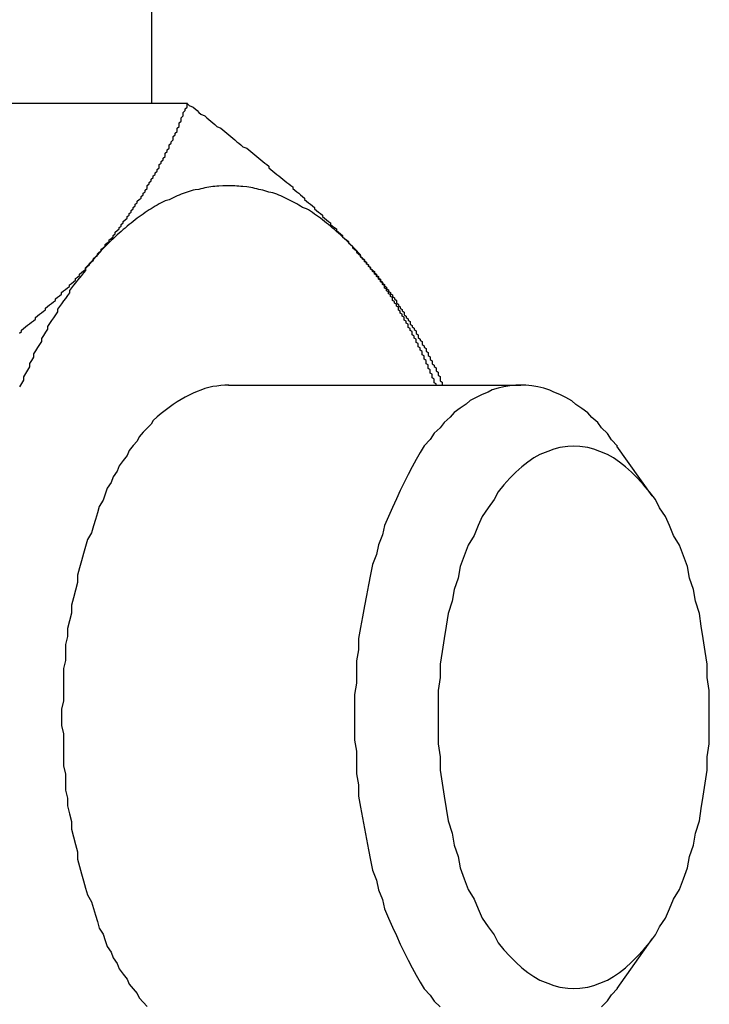
# Model space of a CAD drawing. Extents: x 0 to 420, y 0 to 297.
# Drawn here: x 203 to 203, y 57 to 58 of the extents above; entities that cross this region are included whole.
import ezdxf

# ---------------------------------------------------------------- set-up
doc = ezdxf.new("R2010")
doc.units = 0
doc.layers.get('0').update_dxf_attribs({"linetype": 'CONTINUOUS'})

msp = doc.modelspace()

# ---------------------------------------------------------------- linework, layer by layer
at = {"color": 7, "linetype": 'CONTINUOUS'}
for p, q in [((202.99413, 59.46013), (202.99413, 57.74264)), ((203.01218, 57.74264), (202.90909, 57.74264)), ((203.0328, 57.60139), (203.17944, 57.60139)), ((203.24526, 57.54577), (203.22755, 57.57081)), ((203.24526, 57.32368), (203.22755, 57.29863))]:
    msp.add_line(p, q, dxfattribs=at)
at = {"color": 7}
for points in [[(202.966, 57.6657, 0), (202.967, 57.6664, 0), (202.967, 57.6672, 0), (202.968, 57.668, 0), (202.969, 57.6688, 0), (202.969, 57.6696, 0), (202.97, 57.6703, 0), (202.971, 57.6711, 0), (202.971, 57.6719, 0), (202.972, 57.6727, 0), (202.973, 57.6734, 0), (202.973, 57.6742, 0), (202.974, 57.675, 0), (202.975, 57.6758, 0), (202.975, 57.6765, 0), (202.976, 57.6773, 0), (202.976, 57.6781, 0), (202.977, 57.6789, 0), (202.978, 57.6797, 0), (202.978, 57.6804, 0), (202.979, 57.6812, 0), (202.979, 57.682, 0), (202.98, 57.6828, 0), (202.98, 57.6835, 0), (202.981, 57.6843, 0), (202.982, 57.6851, 0), (202.982, 57.6859, 0), (202.983, 57.6866, 0), (202.983, 57.6874, 0), (202.984, 57.6882, 0), (202.984, 57.689, 0), (202.985, 57.6898, 0), (202.985, 57.6905, 0), (202.986, 57.6913, 0), (202.986, 57.6921, 0), (202.987, 57.6929, 0), (202.987, 57.6937, 0), (202.988, 57.6945, 0), (202.989, 57.6952, 0), (202.989, 57.696, 0), (202.99, 57.6968, 0), (202.99, 57.6976, 0), (202.991, 57.6984, 0), (202.991, 57.6992, 0), (202.992, 57.7, 0), (202.992, 57.7008, 0), (202.992, 57.7016, 0), (202.993, 57.7023, 0), (202.993, 57.7031, 0), (202.994, 57.7039, 0), (202.994, 57.7047, 0), (202.995, 57.7055, 0), (202.995, 57.7063, 0), (202.996, 57.7071, 0), (202.996, 57.7079, 0), (202.997, 57.7087, 0), (202.997, 57.7096, 0), (202.998, 57.7104, 0), (202.998, 57.7112, 0), (202.998, 57.712, 0), (202.999, 57.7128, 0), (202.999, 57.7136, 0), (203, 57.7144, 0), (203, 57.7152, 0), (203.001, 57.7161, 0), (203.001, 57.7169, 0), (203.001, 57.7177, 0), (203.002, 57.7185, 0), (203.002, 57.7194, 0), (203.003, 57.7202, 0), (203.003, 57.721, 0), (203.003, 57.7219, 0), (203.004, 57.7227, 0), (203.004, 57.7235, 0), (203.005, 57.7244, 0), (203.005, 57.7252, 0), (203.005, 57.7261, 0), (203.006, 57.7269, 0), (203.006, 57.7278, 0), (203.007, 57.7286, 0), (203.007, 57.7295, 0), (203.007, 57.7303, 0), (203.008, 57.7312, 0), (203.008, 57.7321, 0), (203.008, 57.7329, 0), (203.009, 57.7338, 0), (203.009, 57.7347, 0), (203.009, 57.7355, 0), (203.01, 57.7364, 0), (203.01, 57.7373, 0), (203.01, 57.7382, 0), (203.011, 57.7391, 0), (203.011, 57.74, 0), (203.012, 57.7408, 0), (203.012, 57.7417, 0), (203.012, 57.7426, 0)], [(203.012, 57.7426, 0), (203.013, 57.7417, 0), (203.015, 57.7408, 0), (203.016, 57.74, 0), (203.017, 57.7391, 0), (203.018, 57.7382, 0), (203.019, 57.7373, 0), (203.021, 57.7364, 0), (203.022, 57.7355, 0), (203.023, 57.7347, 0), (203.024, 57.7338, 0), (203.025, 57.7329, 0), (203.026, 57.7321, 0), (203.027, 57.7312, 0), (203.029, 57.7303, 0), (203.03, 57.7295, 0), (203.031, 57.7286, 0), (203.032, 57.7278, 0), (203.033, 57.7269, 0), (203.034, 57.7261, 0), (203.035, 57.7252, 0), (203.036, 57.7244, 0), (203.037, 57.7235, 0), (203.038, 57.7227, 0), (203.039, 57.7219, 0), (203.04, 57.721, 0), (203.042, 57.7202, 0), (203.043, 57.7194, 0), (203.044, 57.7185, 0), (203.045, 57.7177, 0), (203.046, 57.7169, 0), (203.047, 57.7161, 0), (203.048, 57.7152, 0), (203.049, 57.7144, 0), (203.05, 57.7136, 0), (203.051, 57.7128, 0), (203.052, 57.712, 0), (203.053, 57.7112, 0), (203.053, 57.7104, 0), (203.054, 57.7096, 0), (203.055, 57.7087, 0), (203.056, 57.7079, 0), (203.057, 57.7071, 0), (203.058, 57.7063, 0), (203.059, 57.7055, 0), (203.06, 57.7047, 0), (203.061, 57.7039, 0), (203.062, 57.7031, 0), (203.063, 57.7023, 0), (203.064, 57.7016, 0), (203.065, 57.7008, 0), (203.065, 57.7, 0), (203.066, 57.6992, 0), (203.067, 57.6984, 0), (203.068, 57.6976, 0), (203.069, 57.6968, 0), (203.07, 57.696, 0), (203.071, 57.6952, 0), (203.071, 57.6945, 0), (203.072, 57.6937, 0), (203.073, 57.6929, 0), (203.074, 57.6921, 0), (203.075, 57.6913, 0), (203.076, 57.6905, 0), (203.076, 57.6898, 0), (203.077, 57.689, 0), (203.078, 57.6882, 0), (203.079, 57.6874, 0), (203.08, 57.6866, 0), (203.08, 57.6859, 0), (203.081, 57.6851, 0), (203.082, 57.6843, 0), (203.083, 57.6835, 0), (203.084, 57.6828, 0), (203.084, 57.682, 0), (203.085, 57.6812, 0), (203.086, 57.6804, 0), (203.087, 57.6797, 0), (203.087, 57.6789, 0), (203.088, 57.6781, 0), (203.089, 57.6773, 0), (203.09, 57.6765, 0), (203.09, 57.6758, 0), (203.091, 57.675, 0), (203.092, 57.6742, 0), (203.093, 57.6734, 0), (203.093, 57.6727, 0), (203.094, 57.6719, 0), (203.095, 57.6711, 0), (203.095, 57.6703, 0), (203.096, 57.6696, 0), (203.097, 57.6688, 0), (203.097, 57.668, 0), (203.098, 57.6672, 0), (203.099, 57.6664, 0), (203.099, 57.6657, 0)], [(202.928, 57.6274, 0), (202.929, 57.6282, 0), (202.929, 57.629, 0), (202.93, 57.6298, 0), (202.931, 57.6306, 0), (202.932, 57.6314, 0), (202.933, 57.6321, 0), (202.934, 57.6329, 0), (202.935, 57.6337, 0), (202.936, 57.6345, 0), (202.936, 57.6353, 0), (202.937, 57.6361, 0), (202.938, 57.6369, 0), (202.939, 57.6377, 0), (202.94, 57.6384, 0), (202.941, 57.6392, 0), (202.941, 57.64, 0), (202.942, 57.6408, 0), (202.943, 57.6416, 0), (202.944, 57.6423, 0), (202.945, 57.6431, 0), (202.946, 57.6439, 0), (202.946, 57.6447, 0), (202.947, 57.6455, 0), (202.948, 57.6462, 0), (202.949, 57.647, 0), (202.949, 57.6478, 0), (202.95, 57.6486, 0), (202.951, 57.6493, 0), (202.952, 57.6501, 0), (202.953, 57.6509, 0), (202.953, 57.6517, 0), (202.954, 57.6524, 0), (202.955, 57.6532, 0), (202.956, 57.654, 0), (202.956, 57.6548, 0), (202.957, 57.6556, 0), (202.958, 57.6563, 0), (202.958, 57.6571, 0), (202.959, 57.6579, 0), (202.96, 57.6587, 0), (202.961, 57.6594, 0), (202.961, 57.6602, 0), (202.962, 57.661, 0), (202.963, 57.6618, 0), (202.963, 57.6625, 0), (202.964, 57.6633, 0), (202.965, 57.6641, 0), (202.965, 57.6649, 0), (202.966, 57.6657, 0)], [(203.099, 57.6657, 0), (203.1, 57.665, 0), (203.101, 57.6643, 0), (203.101, 57.6637, 0), (203.102, 57.663, 0), (203.102, 57.6624, 0), (203.103, 57.6617, 0), (203.103, 57.661, 0), (203.104, 57.6604, 0), (203.104, 57.6597, 0), (203.105, 57.6591, 0), (203.106, 57.6584, 0), (203.106, 57.6577, 0), (203.107, 57.6571, 0), (203.107, 57.6564, 0), (203.108, 57.6558, 0), (203.108, 57.6551, 0), (203.109, 57.6545, 0), (203.109, 57.6538, 0), (203.11, 57.6531, 0), (203.11, 57.6525, 0), (203.111, 57.6518, 0), (203.111, 57.6512, 0), (203.112, 57.6505, 0), (203.112, 57.6498, 0), (203.113, 57.6492, 0), (203.113, 57.6485, 0), (203.114, 57.6479, 0), (203.114, 57.6472, 0), (203.115, 57.6466, 0), (203.115, 57.6459, 0), (203.116, 57.6452, 0), (203.116, 57.6446, 0), (203.117, 57.6439, 0), (203.117, 57.6433, 0), (203.117, 57.6426, 0), (203.118, 57.6419, 0), (203.118, 57.6413, 0), (203.119, 57.6406, 0), (203.119, 57.6399, 0), (203.12, 57.6393, 0), (203.12, 57.6386, 0), (203.121, 57.638, 0), (203.121, 57.6373, 0), (203.121, 57.6366, 0), (203.122, 57.636, 0), (203.122, 57.6353, 0), (203.123, 57.6346, 0), (203.123, 57.634, 0), (203.124, 57.6333, 0), (203.124, 57.6326, 0), (203.124, 57.632, 0), (203.125, 57.6313, 0), (203.125, 57.6306, 0), (203.126, 57.6299, 0), (203.126, 57.6293, 0), (203.127, 57.6286, 0), (203.127, 57.6279, 0), (203.127, 57.6272, 0), (203.128, 57.6266, 0), (203.128, 57.6259, 0), (203.128, 57.6252, 0), (203.129, 57.6245, 0), (203.129, 57.6239, 0), (203.13, 57.6232, 0), (203.13, 57.6225, 0), (203.13, 57.6218, 0), (203.131, 57.6211, 0), (203.131, 57.6204, 0), (203.132, 57.6197, 0), (203.132, 57.6191, 0), (203.132, 57.6184, 0), (203.133, 57.6177, 0), (203.133, 57.617, 0), (203.133, 57.6163, 0), (203.134, 57.6156, 0), (203.134, 57.6149, 0), (203.134, 57.6142, 0), (203.135, 57.6135, 0), (203.135, 57.6128, 0), (203.135, 57.6121, 0), (203.136, 57.6114, 0), (203.136, 57.6107, 0), (203.137, 57.61, 0), (203.137, 57.6093, 0), (203.137, 57.6086, 0), (203.138, 57.6079, 0), (203.138, 57.6072, 0), (203.138, 57.6064, 0), (203.139, 57.6057, 0), (203.139, 57.605, 0), (203.139, 57.6043, 0), (203.139, 57.6036, 0), (203.14, 57.6028, 0), (203.14, 57.6021, 0), (203.14, 57.6014, 0)]]:
    msp.add_polyline3d(points, dxfattribs=at)
at = {"color": 7, "linetype": 'CONTINUOUS'}
for points in [[(203.099, 57.6657, 0), (203.099, 57.6667, 0), (203.098, 57.6678, 0), (203.097, 57.6689, 0), (203.096, 57.6699, 0), (203.095, 57.6709, 0), (203.094, 57.6719, 0), (203.093, 57.6729, 0), (203.092, 57.6739, 0), (203.091, 57.6748, 0), (203.09, 57.6758, 0), (203.089, 57.6767, 0), (203.088, 57.6776, 0), (203.087, 57.6785, 0), (203.086, 57.6794, 0), (203.085, 57.6802, 0), (203.084, 57.6811, 0), (203.083, 57.6819, 0), (203.082, 57.6827, 0), (203.081, 57.6835, 0), (203.08, 57.6843, 0), (203.079, 57.6851, 0), (203.078, 57.6858, 0), (203.077, 57.6865, 0), (203.076, 57.6872, 0), (203.075, 57.6879, 0), (203.074, 57.6886, 0), (203.073, 57.6893, 0), (203.072, 57.6899, 0), (203.07, 57.6905, 0), (203.069, 57.6911, 0), (203.068, 57.6917, 0), (203.067, 57.6923, 0), (203.066, 57.6929, 0), (203.065, 57.6934, 0), (203.064, 57.6939, 0), (203.063, 57.6944, 0), (203.062, 57.6949, 0), (203.061, 57.6954, 0), (203.06, 57.6958, 0), (203.059, 57.6963, 0), (203.058, 57.6967, 0), (203.057, 57.6971, 0), (203.056, 57.6975, 0), (203.055, 57.6978, 0), (203.053, 57.6982, 0), (203.052, 57.6985, 0), (203.051, 57.6988, 0), (203.05, 57.6991, 0), (203.049, 57.6994, 0), (203.048, 57.6996, 0), (203.047, 57.6999, 0), (203.046, 57.7001, 0), (203.045, 57.7003, 0), (203.044, 57.7005, 0), (203.043, 57.7007, 0), (203.042, 57.7008, 0), (203.04, 57.701, 0), (203.039, 57.7011, 0), (203.038, 57.7012, 0), (203.037, 57.7012, 0), (203.036, 57.7013, 0), (203.035, 57.7014, 0), (203.034, 57.7014, 0), (203.033, 57.7014, 0), (203.032, 57.7014, 0), (203.031, 57.7014, 0), (203.03, 57.7013, 0), (203.028, 57.7012, 0), (203.027, 57.7012, 0), (203.026, 57.7011, 0), (203.025, 57.701, 0), (203.024, 57.7008, 0), (203.023, 57.7007, 0), (203.022, 57.7005, 0), (203.021, 57.7003, 0), (203.02, 57.7001, 0), (203.019, 57.6999, 0), (203.018, 57.6996, 0), (203.016, 57.6994, 0), (203.015, 57.6991, 0), (203.014, 57.6988, 0), (203.013, 57.6985, 0), (203.012, 57.6982, 0), (203.011, 57.6978, 0), (203.01, 57.6975, 0), (203.009, 57.6971, 0), (203.008, 57.6967, 0), (203.007, 57.6963, 0), (203.006, 57.6958, 0), (203.005, 57.6954, 0), (203.004, 57.6949, 0), (203.003, 57.6944, 0), (203.001, 57.6939, 0), (203, 57.6934, 0), (202.999, 57.6929, 0), (202.998, 57.6923, 0), (202.997, 57.6917, 0), (202.996, 57.6911, 0), (202.995, 57.6905, 0), (202.994, 57.6899, 0), (202.993, 57.6893, 0), (202.992, 57.6886, 0), (202.991, 57.6879, 0), (202.99, 57.6872, 0), (202.989, 57.6865, 0), (202.988, 57.6858, 0), (202.987, 57.6851, 0), (202.986, 57.6843, 0), (202.985, 57.6835, 0), (202.984, 57.6827, 0), (202.983, 57.6819, 0), (202.982, 57.6811, 0), (202.981, 57.6802, 0), (202.98, 57.6794, 0), (202.979, 57.6785, 0), (202.978, 57.6776, 0), (202.977, 57.6767, 0), (202.976, 57.6758, 0), (202.975, 57.6748, 0), (202.974, 57.6739, 0), (202.973, 57.6729, 0), (202.972, 57.6719, 0), (202.971, 57.6709, 0), (202.97, 57.6699, 0), (202.969, 57.6689, 0), (202.968, 57.6678, 0), (202.967, 57.6667, 0), (202.966, 57.6657, 0)], [(202.966, 57.6657, 0), (202.965, 57.6646, 0), (202.964, 57.6634, 0), (202.963, 57.6623, 0), (202.962, 57.6612, 0), (202.961, 57.66, 0), (202.961, 57.6588, 0), (202.96, 57.6577, 0), (202.959, 57.6564, 0), (202.958, 57.6552, 0), (202.957, 57.654, 0), (202.956, 57.6527, 0), (202.955, 57.6515, 0), (202.954, 57.6502, 0), (202.953, 57.6489, 0), (202.953, 57.6476, 0), (202.952, 57.6463, 0), (202.951, 57.6449, 0), (202.95, 57.6436, 0), (202.949, 57.6422, 0), (202.948, 57.6409, 0), (202.947, 57.6395, 0), (202.947, 57.6381, 0), (202.946, 57.6366, 0), (202.945, 57.6352, 0), (202.944, 57.6338, 0), (202.943, 57.6323, 0), (202.942, 57.6308, 0), (202.942, 57.6294, 0), (202.941, 57.6279, 0), (202.94, 57.6263, 0), (202.939, 57.6248, 0), (202.939, 57.6233, 0), (202.938, 57.6217, 0), (202.937, 57.6202, 0), (202.936, 57.6186, 0), (202.935, 57.617, 0), (202.935, 57.6154, 0), (202.934, 57.6138, 0), (202.933, 57.6122, 0), (202.933, 57.6105, 0), (202.932, 57.6089, 0), (202.931, 57.6072, 0), (202.93, 57.6056, 0), (202.93, 57.6039, 0), (202.929, 57.6022, 0), (202.928, 57.6005, 0)], [(203.137, 57.6014, 0), (203.137, 57.602, 0), (203.136, 57.6026, 0), (203.136, 57.6032, 0), (203.136, 57.6038, 0), (203.136, 57.6044, 0), (203.135, 57.605, 0), (203.135, 57.6056, 0), (203.135, 57.6062, 0), (203.135, 57.6068, 0), (203.134, 57.6074, 0), (203.134, 57.608, 0), (203.134, 57.6085, 0), (203.134, 57.6091, 0), (203.133, 57.6097, 0), (203.133, 57.6103, 0), (203.133, 57.6109, 0), (203.133, 57.6115, 0), (203.132, 57.612, 0), (203.132, 57.6126, 0), (203.132, 57.6132, 0), (203.132, 57.6138, 0), (203.131, 57.6144, 0), (203.131, 57.6149, 0), (203.131, 57.6155, 0), (203.131, 57.6161, 0), (203.13, 57.6166, 0), (203.13, 57.6172, 0), (203.13, 57.6178, 0), (203.13, 57.6183, 0), (203.129, 57.6189, 0), (203.129, 57.6194, 0), (203.129, 57.62, 0), (203.128, 57.6206, 0), (203.128, 57.6211, 0), (203.128, 57.6217, 0), (203.128, 57.6222, 0), (203.127, 57.6228, 0), (203.127, 57.6233, 0), (203.127, 57.6239, 0), (203.127, 57.6244, 0), (203.126, 57.625, 0), (203.126, 57.6255, 0), (203.126, 57.626, 0), (203.125, 57.6266, 0), (203.125, 57.6271, 0), (203.125, 57.6277, 0), (203.125, 57.6282, 0), (203.124, 57.6287, 0), (203.124, 57.6292, 0), (203.124, 57.6298, 0), (203.123, 57.6303, 0), (203.123, 57.6308, 0), (203.123, 57.6314, 0), (203.123, 57.6319, 0), (203.122, 57.6324, 0), (203.122, 57.6329, 0), (203.122, 57.6334, 0), (203.121, 57.634, 0), (203.121, 57.6345, 0), (203.121, 57.635, 0), (203.121, 57.6355, 0), (203.12, 57.636, 0), (203.12, 57.6365, 0), (203.12, 57.637, 0), (203.119, 57.6375, 0), (203.119, 57.638, 0), (203.119, 57.6385, 0), (203.118, 57.639, 0), (203.118, 57.6395, 0), (203.118, 57.64, 0), (203.118, 57.6405, 0), (203.117, 57.641, 0), (203.117, 57.6415, 0), (203.117, 57.642, 0), (203.116, 57.6425, 0), (203.116, 57.643, 0), (203.116, 57.6434, 0), (203.115, 57.6439, 0), (203.115, 57.6444, 0), (203.115, 57.6449, 0), (203.115, 57.6454, 0), (203.114, 57.6458, 0), (203.114, 57.6463, 0), (203.114, 57.6468, 0), (203.113, 57.6472, 0), (203.113, 57.6477, 0), (203.113, 57.6482, 0), (203.112, 57.6486, 0), (203.112, 57.6491, 0), (203.112, 57.6496, 0), (203.111, 57.65, 0), (203.111, 57.6505, 0), (203.111, 57.6509, 0), (203.111, 57.6514, 0), (203.11, 57.6518, 0), (203.11, 57.6523, 0), (203.11, 57.6527, 0), (203.109, 57.6532, 0), (203.109, 57.6536, 0), (203.109, 57.6541, 0), (203.108, 57.6545, 0), (203.108, 57.6549, 0), (203.108, 57.6554, 0), (203.107, 57.6558, 0), (203.107, 57.6562, 0), (203.107, 57.6567, 0), (203.106, 57.6571, 0), (203.106, 57.6575, 0), (203.106, 57.6579, 0), (203.105, 57.6584, 0), (203.105, 57.6588, 0), (203.105, 57.6592, 0), (203.104, 57.6596, 0), (203.104, 57.66, 0), (203.104, 57.6605, 0), (203.103, 57.6609, 0), (203.103, 57.6613, 0), (203.103, 57.6617, 0), (203.102, 57.6621, 0), (203.102, 57.6625, 0), (203.102, 57.6629, 0), (203.101, 57.6633, 0), (203.101, 57.6637, 0), (203.101, 57.6641, 0), (203.1, 57.6645, 0), (203.1, 57.6649, 0), (203.1, 57.6653, 0), (203.099, 57.6657, 0)], [(203.033, 57.6014, 0), (203.031, 57.6013, 0), (203.029, 57.6012, 0), (203.027, 57.6009, 0), (203.025, 57.6006, 0), (203.023, 57.6001, 0), (203.021, 57.5996, 0), (203.019, 57.5989, 0), (203.017, 57.5982, 0), (203.015, 57.5973, 0), (203.013, 57.5964, 0), (203.011, 57.5954, 0), (203.009, 57.5942, 0), (203.007, 57.593, 0), (203.005, 57.5916, 0), (203.003, 57.5902, 0), (203.001, 57.5887, 0), (202.999, 57.5871, 0), (202.997, 57.5854, 0), (202.995, 57.5836, 0), (202.994, 57.5817, 0), (202.992, 57.5797, 0), (202.99, 57.5777, 0), (202.988, 57.5755, 0), (202.987, 57.5733, 0), (202.985, 57.571, 0), (202.983, 57.5686, 0), (202.982, 57.5661, 0), (202.98, 57.5636, 0), (202.978, 57.5609, 0), (202.977, 57.5582, 0), (202.975, 57.5554, 0), (202.974, 57.5526, 0), (202.972, 57.5496, 0), (202.971, 57.5466, 0), (202.97, 57.5436, 0), (202.968, 57.5405, 0), (202.967, 57.5373, 0), (202.966, 57.534, 0), (202.965, 57.5307, 0), (202.964, 57.5273, 0), (202.962, 57.5239, 0), (202.961, 57.5204, 0), (202.96, 57.5169, 0), (202.959, 57.5133, 0), (202.958, 57.5097, 0), (202.957, 57.506, 0), (202.957, 57.5023, 0), (202.956, 57.4985, 0), (202.955, 57.4947, 0), (202.954, 57.4909, 0), (202.954, 57.487, 0), (202.953, 57.4831, 0), (202.952, 57.4792, 0), (202.952, 57.4752, 0), (202.951, 57.4712, 0), (202.951, 57.4672, 0), (202.951, 57.4632, 0), (202.95, 57.4592, 0), (202.95, 57.4551, 0), (202.95, 57.4511, 0), (202.95, 57.447, 0), (202.95, 57.4429, 0), (202.949, 57.4388, 0), (202.949, 57.4347, 0), (202.949, 57.4306, 0), (202.95, 57.4265, 0), (202.95, 57.4225, 0), (202.95, 57.4184, 0), (202.95, 57.4143, 0), (202.95, 57.4103, 0), (202.951, 57.4062, 0), (202.951, 57.4022, 0), (202.951, 57.3982, 0), (202.952, 57.3942, 0), (202.952, 57.3903, 0), (202.953, 57.3863, 0), (202.954, 57.3824, 0), (202.954, 57.3786, 0), (202.955, 57.3747, 0), (202.956, 57.3709, 0), (202.957, 57.3672, 0), (202.957, 57.3635, 0), (202.958, 57.3598, 0), (202.959, 57.3562, 0), (202.96, 57.3526, 0), (202.961, 57.349, 0), (202.962, 57.3456, 0), (202.964, 57.3421, 0), (202.965, 57.3388, 0), (202.966, 57.3354, 0), (202.967, 57.3322, 0), (202.968, 57.329, 0), (202.97, 57.3259, 0), (202.971, 57.3228, 0), (202.972, 57.3198, 0), (202.974, 57.3169, 0), (202.975, 57.314, 0), (202.977, 57.3112, 0), (202.978, 57.3085, 0), (202.98, 57.3059, 0), (202.982, 57.3033, 0), (202.983, 57.3009, 0), (202.985, 57.2985, 0), (202.987, 57.2961, 0), (202.988, 57.2939, 0), (202.99, 57.2918, 0), (202.992, 57.2897, 0)], [(203.228, 57.5708, 0), (203.225, 57.574, 0), (203.223, 57.5771, 0), (203.22, 57.5799, 0), (203.218, 57.5826, 0), (203.215, 57.5852, 0), (203.213, 57.5875, 0), (203.21, 57.5897, 0), (203.207, 57.5917, 0), (203.205, 57.5935, 0), (203.202, 57.5952, 0), (203.199, 57.5966, 0), (203.196, 57.5979, 0), (203.194, 57.5989, 0), (203.191, 57.5998, 0), (203.188, 57.6005, 0), (203.185, 57.601, 0), (203.182, 57.6013, 0), (203.179, 57.6014, 0), (203.177, 57.6013, 0), (203.174, 57.601, 0), (203.171, 57.6005, 0), (203.168, 57.5998, 0), (203.165, 57.599, 0), (203.163, 57.5979, 0), (203.16, 57.5967, 0), (203.157, 57.5952, 0), (203.154, 57.5936, 0), (203.152, 57.5918, 0), (203.149, 57.5898, 0), (203.146, 57.5876, 0), (203.144, 57.5853, 0), (203.141, 57.5827, 0), (203.139, 57.58, 0), (203.136, 57.5772, 0), (203.134, 57.5741, 0), (203.131, 57.5709, 0), (203.129, 57.5676, 0), (203.127, 57.564, 0), (203.125, 57.5604, 0), (203.123, 57.5566, 0), (203.121, 57.5526, 0), (203.119, 57.5485, 0), (203.117, 57.5443, 0), (203.115, 57.5399, 0), (203.113, 57.5355, 0), (203.111, 57.5309, 0), (203.11, 57.5262, 0), (203.108, 57.5213, 0), (203.107, 57.5164, 0), (203.105, 57.5114, 0), (203.104, 57.5063, 0), (203.103, 57.5011, 0), (203.102, 57.4959, 0), (203.101, 57.4906, 0), (203.1, 57.4852, 0), (203.099, 57.4797, 0), (203.098, 57.4742, 0), (203.098, 57.4686, 0), (203.097, 57.463, 0), (203.097, 57.4574, 0), (203.097, 57.4518, 0), (203.096, 57.4461, 0), (203.096, 57.4404, 0), (203.096, 57.4347, 0), (203.096, 57.429, 0), (203.096, 57.4233, 0), (203.097, 57.4177, 0), (203.097, 57.412, 0), (203.097, 57.4064, 0), (203.098, 57.4008, 0), (203.098, 57.3952, 0), (203.099, 57.3897, 0), (203.1, 57.3843, 0), (203.101, 57.3789, 0), (203.102, 57.3736, 0), (203.103, 57.3683, 0), (203.104, 57.3631, 0), (203.105, 57.358, 0), (203.107, 57.353, 0), (203.108, 57.3481, 0), (203.11, 57.3433, 0), (203.111, 57.3386, 0), (203.113, 57.334, 0), (203.115, 57.3295, 0), (203.117, 57.3252, 0), (203.119, 57.3209, 0), (203.121, 57.3168, 0), (203.123, 57.3129, 0), (203.125, 57.3091, 0), (203.127, 57.3054, 0), (203.129, 57.3019, 0), (203.131, 57.2985, 0), (203.134, 57.2953, 0), (203.136, 57.2923, 0), (203.139, 57.2894, 0)], [(203.206, 57.5707, 0), (203.203, 57.5706, 0), (203.199, 57.5701, 0), (203.196, 57.5692, 0), (203.193, 57.5681, 0), (203.189, 57.5666, 0), (203.186, 57.5649, 0), (203.183, 57.5628, 0), (203.18, 57.5604, 0), (203.177, 57.5577, 0), (203.174, 57.5547, 0), (203.171, 57.5514, 0), (203.168, 57.5478, 0), (203.166, 57.544, 0), (203.163, 57.5398, 0), (203.16, 57.5355, 0), (203.158, 57.5309, 0), (203.156, 57.526, 0), (203.153, 57.521, 0), (203.151, 57.5157, 0), (203.149, 57.5103, 0), (203.148, 57.5046, 0), (203.146, 57.4988, 0), (203.145, 57.4929, 0), (203.143, 57.4868, 0), (203.142, 57.4805, 0), (203.141, 57.4742, 0), (203.14, 57.4678, 0), (203.139, 57.4613, 0), (203.139, 57.4547, 0), (203.138, 57.4481, 0), (203.138, 57.4414, 0), (203.138, 57.4347, 0), (203.138, 57.428, 0), (203.138, 57.4214, 0), (203.139, 57.4148, 0), (203.139, 57.4082, 0), (203.14, 57.4017, 0), (203.141, 57.3952, 0), (203.142, 57.3889, 0), (203.143, 57.3827, 0), (203.145, 57.3766, 0), (203.146, 57.3706, 0), (203.148, 57.3648, 0), (203.149, 57.3592, 0), (203.151, 57.3537, 0), (203.153, 57.3484, 0), (203.156, 57.3434, 0), (203.158, 57.3386, 0), (203.16, 57.334, 0), (203.163, 57.3296, 0), (203.166, 57.3255, 0), (203.168, 57.3216, 0), (203.171, 57.3181, 0), (203.174, 57.3148, 0), (203.177, 57.3118, 0), (203.18, 57.3091, 0), (203.183, 57.3067, 0), (203.186, 57.3046, 0), (203.189, 57.3028, 0), (203.193, 57.3013, 0), (203.196, 57.3002, 0), (203.199, 57.2994, 0), (203.203, 57.2989, 0), (203.206, 57.2987, 0), (203.209, 57.2989, 0), (203.213, 57.2994, 0), (203.216, 57.3002, 0), (203.219, 57.3013, 0), (203.223, 57.3028, 0), (203.226, 57.3046, 0), (203.229, 57.3067, 0), (203.232, 57.3091, 0), (203.235, 57.3118, 0), (203.238, 57.3148, 0), (203.241, 57.3181, 0), (203.244, 57.3216, 0), (203.247, 57.3255, 0), (203.249, 57.3296, 0), (203.252, 57.334, 0), (203.254, 57.3386, 0), (203.256, 57.3434, 0), (203.259, 57.3484, 0), (203.261, 57.3537, 0), (203.263, 57.3592, 0), (203.264, 57.3648, 0), (203.266, 57.3706, 0), (203.267, 57.3766, 0), (203.269, 57.3827, 0), (203.27, 57.3889, 0), (203.271, 57.3952, 0), (203.272, 57.4017, 0), (203.273, 57.4082, 0), (203.273, 57.4148, 0), (203.274, 57.4214, 0), (203.274, 57.428, 0), (203.274, 57.4347, 0), (203.274, 57.4414, 0), (203.274, 57.4481, 0), (203.273, 57.4547, 0), (203.273, 57.4613, 0), (203.272, 57.4678, 0), (203.271, 57.4742, 0), (203.27, 57.4805, 0), (203.269, 57.4868, 0), (203.267, 57.4929, 0), (203.266, 57.4988, 0), (203.264, 57.5046, 0), (203.263, 57.5103, 0), (203.261, 57.5157, 0), (203.259, 57.521, 0), (203.256, 57.526, 0), (203.254, 57.5309, 0), (203.252, 57.5355, 0), (203.249, 57.5398, 0), (203.247, 57.544, 0), (203.244, 57.5478, 0), (203.241, 57.5514, 0), (203.238, 57.5547, 0), (203.235, 57.5577, 0), (203.232, 57.5604, 0), (203.229, 57.5628, 0), (203.226, 57.5649, 0), (203.223, 57.5666, 0), (203.219, 57.5681, 0), (203.216, 57.5692, 0), (203.213, 57.5701, 0), (203.209, 57.5706, 0), (203.206, 57.5707, 0)], [(203.22, 57.2895, 0), (203.223, 57.2924, 0), (203.225, 57.2954, 0), (203.228, 57.2986, 0)]]:
    msp.add_polyline3d(points, dxfattribs=at)

doc.saveas('drawing.dxf')
